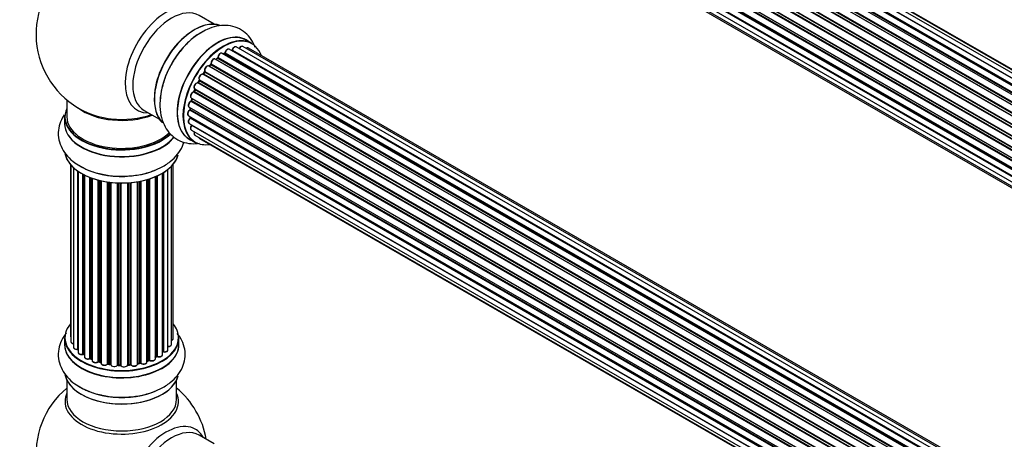
# Model space of a CAD drawing. Units: millimetres. Extents: x 0 to 1462, y 0 to 3537.
# Drawn here: x 188 to 476, y 1138 to 1260 of the extents above; entities that cross this region are included whole.
import ezdxf
from ezdxf import colors
from ezdxf.entities.mleader import LeaderData, LeaderLine
from ezdxf.math import Vec2, Vec3

# ---------------------------------------------------------------- set-up
doc = ezdxf.new("R2010")
doc.units = ezdxf.units.MM
doc.layers.add('DV7_Défaut', color=7, linetype='Continuous')
doc.layers.add('Défaut', color=7, linetype='Continuous')

# ---------------------------------------------------------------- blocks, each defined once
blk = doc.blocks.new('_DOT')
at = {"color": 0}
blk.add_line((0, 0), (-1, 0), dxfattribs=at)
at = {"color": 0, "const_width": 0.333}
blk.add_lwpolyline([(-0.1665, 0, 1), (0.1665, 0, 1)], format="xyb", close=True, dxfattribs=at)
blk = doc.blocks.new('SE6')
at = {"layer": 'DV7_Défaut', "color": 7, "linetype": 'Continuous'}
for p, q in [((576.65, 1183.68), (248.56, 1373.11)), ((576.8, 1183.78), (249.3, 1372.86)), ((249.45, 1373.06), (577.04, 1183.93)), ((578.51, 1184.73), (250.62, 1374.04)), ((251.48, 1373.65), (578.61, 1184.78)), ((580.08, 1185.36), (252.59, 1374.44)), ((581.13, 1185.63), (254.38, 1374.28)), ((581.36, 1185.68), (255.92, 1373.57)), ((572.73, 1180.31), (244.53, 1369.79)), ((244.81, 1369.73), (572.78, 1180.37)), ((573.15, 1180.75), (245.2, 1370.1)), ((245.3, 1370.33), (573.33, 1180.94)), ((574.68, 1182.19), (246.5, 1371.67)), ((575.01, 1182.47), (247.23, 1371.72)), ((247.36, 1371.94), (575.22, 1182.64)), ((570.91, 1178.1), (242.74, 1367.56)), ((242.93, 1367.63), (571, 1178.22)), ((571.34, 1178.67), (243.29, 1368.07)), ((243.36, 1368.3), (571.49, 1178.85)), ((569.28, 1175.64), (241.11, 1365.11)), ((241.28, 1365.23), (569.38, 1175.8)), ((569.68, 1176.3), (241.59, 1365.72)), ((241.62, 1365.95), (569.79, 1176.48)), ((567.92, 1173.02), (239.76, 1362.48)), ((239.93, 1362.64), (568.01, 1173.22)), ((240.17, 1363.37), (568.34, 1173.9)), ((568.26, 1173.74), (240.17, 1363.16)), ((566.87, 1170.36), (238.78, 1359.78)), ((238.93, 1359.97), (566.94, 1170.59)), ((238.99, 1360.71), (567.17, 1171.23)), ((567.13, 1171.11), (239.1, 1360.5)), ((237.71, 1355.45), (565.86, 1166)), ((238.14, 1358.04), (566.34, 1168.56)), ((566.16, 1167.78), (238.2, 1357.13)), ((238.34, 1357.34), (566.22, 1168.04)), ((566.33, 1168.53), (238.42, 1357.85)), ((237.71, 1353.06), (565.73, 1163.68)), ((565.8, 1165.41), (238.05, 1354.63)), ((238.16, 1354.86), (565.82, 1165.68)), ((565.73, 1163.39), (238.34, 1352.41)), ((238.42, 1352.64), (565.73, 1163.66)), ((238.14, 1350.97), (565.89, 1161.75)), ((238.99, 1349.28), (566.17, 1160.38)), ((240.2, 1348.05), (566.38, 1159.73)), ((245.2, 1258.66), (240.76, 1261.23)), ((579.35, 1062.83), (251.62, 1252.04)), ((580.69, 1063.26), (253.51, 1252.16)), ((256.17, 1253.08), (254.51, 1254.04)), ((575.67, 1060.72), (247.52, 1250.17)), ((248.17, 1250.1), (247.91, 1249.95)), ((575.93, 1060.91), (248.27, 1250.08)), ((248.41, 1250.29), (576.15, 1061.07)), ((577.61, 1061.99), (249.59, 1251.37)), ((577.63, 1062), (250.32, 1250.97)), ((250.48, 1251.15), (577.87, 1062.14)), ((581.36, 1063.41), (255.18, 1251.72)), ((571.8, 1056.97), (243.61, 1246.45)), ((244.13, 1246.88), (243.76, 1246.47)), ((243.85, 1246.45), (571.87, 1057.06)), ((572.23, 1057.48), (244.22, 1246.86)), ((244.31, 1247.09), (572.39, 1057.67)), ((573.7, 1059.03), (245.5, 1248.51)), ((246.1, 1248.71), (245.72, 1248.38)), ((245.8, 1248.36), (573.71, 1059.04)), ((574.08, 1059.39), (246.2, 1248.69)), ((246.32, 1248.92), (574.28, 1059.57)), ((570.07, 1054.63), (241.9, 1244.09)), ((242.33, 1244.69), (242, 1244.22)), ((242.08, 1244.19), (570.16, 1054.77)), ((570.49, 1055.24), (242.41, 1244.66)), ((242.46, 1244.89), (570.61, 1055.43)), ((568.56, 1052.08), (240.39, 1241.54)), ((240.77, 1242.24), (240.5, 1241.73)), ((240.57, 1241.68), (568.66, 1052.26)), ((568.94, 1052.77), (240.84, 1242.19)), ((240.86, 1242.41), (569.03, 1052.93)), ((567.35, 1049.42), (239.22, 1238.87)), ((239.53, 1239.63), (239.32, 1239.1)), ((239.39, 1239.04), (567.44, 1049.64)), ((239.55, 1239.77), (567.72, 1050.3)), ((567.65, 1050.16), (239.59, 1239.57)), ((202.22, 1236.56), (202.22, 1231.68)), ((566.47, 1046.78), (238.44, 1236.17)), ((238.52, 1237.1), (566.71, 1047.62)), ((238.65, 1236.97), (238.52, 1236.45)), ((238.58, 1236.37), (566.54, 1047.03)), ((566.69, 1047.54), (238.71, 1236.9)), ((224.76, 1233.51), (229.2, 1230.95)), ((237.66, 1231.96), (565.75, 1042.53)), ((237.88, 1234.46), (566.05, 1044.98)), ((565.94, 1044.29), (238.07, 1233.58)), ((238.17, 1234.29), (238.14, 1233.88)), ((238.19, 1233.8), (565.98, 1044.55)), ((201.57, 1231.6), (201.57, 1229.68)), ((237.88, 1229.7), (565.77, 1040.39)), ((565.73, 1042.07), (238.14, 1231.21)), ((238.17, 1231.66), (238.18, 1231.51)), ((238.24, 1231.44), (565.74, 1042.35)), ((565.78, 1040.29), (238.65, 1229.15)), ((238.52, 1227.8), (566.01, 1038.72)), ((239.55, 1226.33), (566.3, 1037.68)), ((231.76, 1224.09), (231.76, 1223.98)), ((237.86, 1225.2), (239.52, 1224.24)), ((240.94, 1225.35), (566.38, 1037.46)), ((203.24, 1217.77), (203.24, 1167.76)), ((203.39, 1217.59), (203.39, 1166.07)), ((233.2, 1166.92), (233.2, 1217.77)), ((204.15, 1216.82), (204.15, 1164.44)), ((205.39, 1163.88), (205.39, 1215.84)), ((205.48, 1215.77), (205.48, 1162.94)), ((206.91, 1162.42), (206.91, 1214.9)), ((207.16, 1214.77), (207.16, 1162.38)), ((207.32, 1214.69), (207.32, 1161.62)), ((230.1, 1162.25), (230.1, 1215.23)), ((230.12, 1163.08), (230.12, 1215.24)), ((230.35, 1215.38), (230.35, 1163.13)), ((231.69, 1163.67), (231.69, 1216.32)), ((232.74, 1165.25), (232.74, 1217.26)), ((208.93, 1161.17), (208.93, 1213.97)), ((209.19, 1213.88), (209.19, 1161.16)), ((209.59, 1213.73), (209.59, 1160.56)), ((211.36, 1160.19), (211.36, 1213.19)), ((211.61, 1213.12), (211.61, 1160.22)), ((212.12, 1160.06), (212.12, 1213)), ((212.2, 1212.98), (212.2, 1159.79)), ((214.08, 1159.52), (214.08, 1212.63)), ((214.32, 1212.6), (214.32, 1159.58)), ((214.88, 1159.49), (214.88, 1212.52)), ((215.03, 1212.51), (215.03, 1159.36)), ((216.99, 1159.19), (216.99, 1212.35)), ((217.2, 1212.34), (217.2, 1159.28)), ((217.78, 1159.26), (217.78, 1212.33)), ((217.97, 1212.33), (217.97, 1159.17)), ((219.95, 1159.23), (219.95, 1212.38)), ((220.12, 1212.39), (220.12, 1159.33)), ((220.7, 1159.38), (220.7, 1212.43)), ((220.92, 1212.45), (220.92, 1159.31)), ((222.84, 1159.53), (222.84, 1212.71)), ((222.96, 1212.73), (222.96, 1159.73)), ((223.51, 1159.86), (223.51, 1212.83)), ((223.75, 1212.87), (223.75, 1159.81)), ((225.58, 1160.14), (225.58, 1213.32)), ((225.6, 1213.33), (225.6, 1160.47)), ((226.09, 1160.65), (226.09, 1213.47)), ((226.34, 1213.55), (226.34, 1160.64)), ((228.03, 1161.06), (228.03, 1214.19)), ((228.32, 1161.74), (228.32, 1214.31)), ((228.57, 1214.43), (228.57, 1161.76)), ((201.57, 1167.09), (201.57, 1165.18)), ((234.87, 1165.18), (234.87, 1167.09)), ((207.2, 1162.29), (207.32, 1162.21)), ((209.23, 1161.07), (209.59, 1160.9)), ((211.64, 1160.13), (212.16, 1159.97)), ((225.58, 1160.39), (226.05, 1160.56)), ((228.03, 1161.51), (228.28, 1161.65)), ((214.34, 1159.49), (214.9, 1159.4)), ((217.2, 1159.19), (217.78, 1159.18)), ((220.11, 1159.25), (220.68, 1159.3)), ((222.94, 1159.65), (223.48, 1159.77)), ((202.22, 1154.8), (202.22, 1149.21)), ((234.22, 1149.21), (234.22, 1154.8)), ((245.2, 1136.19), (240.76, 1138.75))]:
    blk.add_line(p, q, dxfattribs=at)
for centre, radius, start, end in [((218.22, 1255.77), 25, 129.7918, 246.7163), ((245.82, 1249.04), 0.436, 309.9034, 354.6368), ((247.92, 1250.45), 0.433, 304.2278, 349.0094), ((250.04, 1251.33), 0.396, 301.3676, 343.6638), ((243.85, 1247.16), 0.402, 315.115, 0.4098), ((245.39, 1247.32), 1.15, 148.0325, 187.8689), ((240.39, 1240.59), 0.97, 93.416, 151.6387), ((240.18, 1241.87), 0.345, 296.0296, 335.4687), ((238.11, 1236.54), 0.424, 302.4893, 347.3821), ((237.7, 1233.94), 0.44, 308.2318, 352.888), ((237.76, 1231.52), 0.415, 313.5567, 358.7362), ((230.29, 1162.66), 0.392, 76.1445, 118.7503), ((207, 1161.93), 0.417, 61.3755, 106.3316), ((209.06, 1160.67), 0.44, 67.1253, 111.755), ((211.51, 1159.72), 0.423, 72.5316, 117.597), ((226.2, 1160.15), 0.437, 65.4135, 110.0462), ((228.47, 1161.26), 0.432, 70.9821, 115.7807), ((214.26, 1159.12), 0.378, 77.7794, 122.7504), ((217.17, 1158.85), 0.348, 84.5086, 123.9358), ((223.58, 1159.38), 0.404, 59.7486, 104.7265), ((218.22, 1133.29), 25, 129.7918, 246.7163), ((218.22, 1133.29), 25, 9.7918, 50.2082)]:
    blk.add_arc(centre, radius, start, end, dxfattribs=at)
for centre, major_axis, ratio, start_param, end_param in [((231.2, 1248.27), (8.48, 14.69), 0.57735, 0, 3.480381), ((232.76, 1247.37), (-8, -13.86), 0.57735, 3.141593, 6.283185), ((239.5, 1243.48), (-8.33, -14.42), 0.57735, 3.242968, 6.138848), ((239.43, 1243.52), (8.27, 14.33), 0.57735, 0.150354, 2.995001), ((241.16, 1242.52), (8.33, 14.42), 0.57735, 0.7153, 2.327669), ((246.19, 1239.62), (-8.33, -14.42), 0.57735, 3.141593, 6.283185), ((246.13, 1239.65), (8.35, 14.46), 0.57735, 0, 3.213107), ((247.92, 1238.62), (-8.28, -14.33), 0.57735, 2.702611, 6.283185), ((239.08, 1243.72), (8, 13.86), 0.57735, 0.877392, 1.122388), ((247.85, 1238.66), (8.32, 14.42), 0.57735, 0, 3.141593), ((239.08, 1243.72), (8, 13.86), 0.57735, 1.122388, 2.264199), ((251.12, 1251.18), (-0.5, -0.866), 0.57735, 3.141593, 5.0583), ((253.01, 1251.29), (-0.5, -0.866), 0.57735, 3.172326, 4.761279), ((253.01, 1251.29), (-0.5, -0.866), 0.57735, 3.141593, 3.172326), ((246.13, 1239.65), (8.35, 14.46), 0.57735, 6.211671, 6.283185), ((254.68, 1250.86), (-0.5, -0.866), 0.57735, 3.141593, 4.139398), ((247.92, 1238.62), (7, 12.12), 0.57735, 0.944466, 1.017589), ((246.46, 1249), (0.2, -0.004), 0.56533, 3.141509, 3.937085), ((247.02, 1249.31), (-0.5, -0.866), 0.57735, 3.141593, 5.477179), ((247.02, 1249.31), (-0.5, -0.866), 0.57735, 3.121038, 3.141593), ((247.56, 1238.82), (-6.75, -11.69), 0.57735, 3.86224, 3.898879), ((248.06, 1238.54), (7, 12.12), 0.57735, 0.764621, 0.806175), ((247.92, 1238.62), (7, 12.12), 0.57735, 0.732833, 0.785398), ((247.56, 1238.82), (6.75, 11.69), 0.57735, 0.699025, 0.740222), ((248.26, 1249.92), (0.097, -0.175), 0.58922, 2.366801, 3.141883), ((248.27, 1250.25), (-0.1, -0.173), 0.57735, 0.764621, 2.126147), ((248.54, 1250.33), (0.197, -0.036), 0.430491, 3.142078, 4.018338), ((249.09, 1250.5), (-0.5, -0.866), 0.57735, 3.141593, 5.26774), ((247.92, 1238.62), (7, 12.12), 0.57735, 0.516071, 0.557511), ((250.29, 1250.79), (0.059, -0.191), 0.693863, 2.501024, 2.955093), ((250.35, 1251.15), (-0.1, -0.173), 0.57735, 0.555182, 1.916707), ((250.61, 1251.16), (0.19, -0.063), 0.276836, 3.141989, 4.067847), ((243.11, 1245.58), (-0.5, -0.866), 0.57735, 3.141593, 5.896058), ((247.92, 1238.62), (7, 12.12), 0.57735, 1.158918, 1.23423), ((243.79, 1246.56), (0.1, 0.173), 0.57735, 3.477192, 4.366647), ((243.91, 1246.34), (0.149, -0.133), 0.276707, 2.215309, 3.127977), ((248.06, 1238.54), (7, 12.12), 0.57735, 1.1835, 1.225054), ((244.28, 1246.74), (0.146, -0.137), 0.308379, 2.222988, 3.141134), ((244.17, 1246.98), (-0.1, -0.173), 0.57735, 1.1835, 2.545026), ((245, 1247.64), (-0.5, -0.866), 0.57735, 3.141593, 5.686619), ((244.44, 1247.2), (0.197, 0.036), 0.675463, 3.14041, 3.812979), ((245.83, 1248.22), (0.129, -0.153), 0.430373, 2.264795, 2.945589), ((245.77, 1248.5), (0.1, 0.173), 0.57735, 4.011887, 4.157207), ((248.06, 1238.54), (7, 12.12), 0.57735, 0.974061, 1.015615), ((246.23, 1248.55), (0.125, -0.156), 0.458826, 2.278097, 3.141109), ((246.18, 1248.84), (-0.1, -0.173), 0.57735, 0.974061, 2.335586), ((241.44, 1243.21), (0.5, 0.866), 0.57735, 0.072968, 2.963905), ((241.29, 1243.29), (-0.4, -0.693), 0.57735, 3.214561, 6.105498), ((247.92, 1238.62), (7, 12.12), 0.57735, 1.370915, 1.455165), ((241.81, 1243.92), (-0.077, -0.184), 0.814324, 3.038855, 3.198287), ((241.99, 1244.27), (-0.1, -0.173), 0.57735, 0.072968, 1.434494), ((248.06, 1238.54), (7, 12.12), 0.57735, 1.39294, 1.434494), ((242.49, 1244.57), (0.162, -0.117), 0.144455, 2.193791, 3.141261), ((242.59, 1245.03), (0.182, 0.084), 0.756074, 3.141524, 3.631997), ((242.33, 1244.75), (-0.1, -0.173), 0.57735, 1.39294, 2.754465), ((240.05, 1240.63), (0.5, 0.866), 0.57735, 0.282407, 3.141593), ((247.92, 1238.62), (7, 12.12), 0.57735, 1.587052, 1.677735), ((240.32, 1241.36), (-0.012, -0.2), 0.784153, 2.766186, 3.142701), ((240.46, 1241.73), (-0.1, -0.173), 0.57735, 0.282407, 1.643933), ((240.67, 1241.64), (0.177, -0.093), 0.059663, 3.141891, 4.095647), ((248.06, 1238.54), (-7, -12.12), 0.57735, 4.743972, 4.785526), ((240.95, 1242.14), (0.175, -0.097), 0.025783, 3.141885, 4.096674), ((240.97, 1242.57), (0.147, 0.136), 0.803641, 3.140278, 3.386541), ((240.74, 1242.25), (0.1, 0.173), 0.57735, 4.743972, 6.105498), ((239.02, 1237.97), (0.5, 0.866), 0.57735, 0.491847, 3.141593), ((239.18, 1238.69), (0.045, -0.195), 0.719711, 2.552758, 3.142358), ((239.18, 1238.69), (0.045, -0.195), 0.719711, 3.142358, 3.163071), ((247.92, 1238.62), (7, 12.12), 0.57735, -4.463203, -4.413011), ((239.26, 1239.05), (-0.1, -0.173), 0.57735, 0.491847, 1.853373), ((239.51, 1239.03), (0.187, -0.07), 0.227664, 3.141982, 4.077708), ((248.06, 1238.54), (-7, -12.12), 0.57735, -1.329774, -1.28822), ((239.71, 1239.55), (0.186, -0.075), 0.194894, 3.158004, 4.083016), ((239.47, 1239.58), (-0.1, -0.173), 0.57735, 1.811819, 3.063801), ((238.38, 1235.32), (0.5, 0.866), 0.57735, 0.701286, 3.141593), ((238.42, 1236), (0.087, -0.18), 0.623814, 2.40194, 3.142446), ((247.92, 1238.62), (7, 12.12), 0.57735, -4.258291, -4.190735), ((238.45, 1236.34), (-0.1, -0.173), 0.57735, 0.701286, 2.062812), ((238.72, 1236.4), (0.195, -0.044), 0.385716, 3.142103, 4.036265), ((248.06, 1238.54), (-7, -12.12), 0.57735, -1.120334, -1.07878), ((238.84, 1236.92), (0.194, -0.05), 0.355487, 3.159525, 4.046577), ((238.58, 1236.87), (-0.1, -0.173), 0.57735, 2.021258, 2.543347), ((218.22, 1231.68), (16.55, 0), 0.57735, 2.883065, 5.744852), ((218.22, 1239.84), (-16, 0), 0.57735, 0.649818, 2.159464), ((218.22, 1240.46), (16.54, 0), 0.57735, 4.071867, 4.526791), ((218.22, 1240.46), (16.54, 0), 0.57735, 4.526791, 5.261099), ((238.16, 1232.82), (0.5, 0.866), 0.57735, 0.910726, 3.114697), ((238.16, 1232.82), (0.5, 0.866), 0.57735, 3.114697, 3.141593), ((238.09, 1233.43), (0.117, -0.162), 0.500653, 2.300914, 3.141357), ((247.92, 1238.62), (7, 12.12), 0.57735, -4.054165, -3.98076), ((238.05, 1233.73), (0.1, 0.173), 0.57735, 4.052319, 5.413844), ((247.92, 1238.62), (7, 12.12), 0.57735, -3.82006, -3.764372), ((247.56, 1238.82), (-6.75, -11.69), 0.57735, -0.638733, -0.614024), ((238.34, 1233.87), (0.2, -0.014), 0.52691, 3.141846, 3.965583), ((248.06, 1238.54), (-7, -12.12), 0.57735, -0.910895, -0.869341), ((218.22, 1229.61), (-16.69, 0), 0.57735, 6.211671, 6.283185), ((218.22, 1229.61), (-16.69, 0), 0.57735, 0, 2.717185), ((218.22, 1231.6), (-16.65, 0), 0.57735, 0, 2.604891), ((218.22, 1229.68), (16.65, 0), 0.57735, 3.141593, 5.857371), ((218.22, 1231.68), (-16, 0), 0.57735, 0, 2.621035), ((238.38, 1230.57), (0.5, 0.866), 0.57735, 1.120166, 3.141593), ((238.19, 1231.08), (0.14, -0.143), 0.355612, 2.236648, 3.141578), ((238.1, 1231.34), (-0.1, -0.173), 0.57735, 1.120166, 2.481691), ((238.38, 1231.54), (0.199, 0.023), 0.645075, 3.141126, 3.855855), ((239.02, 1228.67), (0.5, 0.866), 0.57735, 1.329605, 3.112711), ((238.72, 1229.06), (0.157, -0.123), 0.195028, 2.200189, 3.14177), ((238.58, 1229.25), (-0.1, -0.173), 0.57735, 1.329605, 1.782916), ((239.02, 1228.67), (0.5, 0.866), 0.57735, 3.112711, 3.141593), ((240.05, 1227.19), (0.5, 0.866), 0.57735, 1.815727, 3.141593), ((240.05, 1227.19), (0.5, 0.866), 0.57735, 3.141593, 3.165157), ((247.92, 1238.62), (-8.28, -14.33), 0.57735, 0, 0.438981), ((241.44, 1226.22), (0.5, 0.866), 0.57735, 2.58078, 3.113015), ((241.44, 1226.22), (0.5, 0.866), 0.57735, 3.113015, 3.141593), ((218.22, 1221.96), (16.65, 0), 0.57735, 3.242968, 6.138848), ((218.22, 1221.88), (-16.55, 0), 0.57735, 0.150354, 2.995001), ((218.22, 1223.88), (-16.65, 0), 0.57735, 0.718706, 2.327669), ((218.22, 1167.18), (16.55, 0), 0.57735, 2.702611, 6.283185), ((218.22, 1167.18), (16.55, 0), 0.57735, 0, 0.438981), ((218.22, 1165.11), (-16.69, 0), 0.57735, 6.211671, 6.283185), ((218.22, 1165.11), (-16.69, 0), 0.57735, 0, 3.213107), ((218.22, 1167.09), (-16.65, 0), 0.57735, 0, 3.141593), ((204.24, 1167.76), (1, 0), 0.57735, 3.141593, 3.702405), ((204.39, 1166.07), (1, 0), 0.57735, 3.141593, 4.467458), ((232.2, 1166.92), (-1, 0), 0.57735, 2.143788, 3.141593), ((218.22, 1165.18), (16.65, 0), 0.57735, 3.141593, 6.283185), ((205.15, 1164.44), (1, 0), 0.57735, 3.141593, 4.95358), ((205.34, 1163.99), (-0.028, 0.198), 0.195028, 3.14192, 4.082996), ((205.44, 1163.77), (0.2, 0), 0.57735, 1.358677, 1.811988), ((206.48, 1162.94), (1, 0), 0.57735, 3.141593, 5.16302), ((218.22, 1167.18), (-14, 0), 0.57735, -3.699104, -3.660635), ((229.95, 1163.14), (-0.136, 0.146), 0.693863, 3.328092, 3.782162), ((230.29, 1163.02), (0.2, 0), 0.57735, 1.224885, 2.586411), ((230.69, 1163.67), (-1, 0), 0.57735, 1.224885, 3.141593), ((230.42, 1163.24), (0.041, 0.196), 0.276836, 2.215339, 3.141691), ((231.74, 1165.25), (-1, 0), 0.57735, 1.521907, 3.141593), ((218.22, 1167.18), (-14, 0), 0.57735, 0.621736, 0.670163), ((206.83, 1162.52), (-0.054, 0.193), 0.355612, 3.142054, 4.046538), ((207, 1162.31), (0.2, 0), 0.57735, 0.659901, 2.021427), ((207.32, 1162.45), (0.119, 0.16), 0.645075, 2.42733, 3.142115), ((208.32, 1161.62), (1, 0), 0.57735, 3.141593, 3.165557), ((208.32, 1161.62), (1, 0), 0.57735, 3.165557, 5.372459), ((218.22, 1167.18), (-14, 0), 0.57735, 0.838309, 0.916011), ((208.81, 1161.26), (-0.082, 0.183), 0.500653, 3.142075, 3.982271), ((209.06, 1161.08), (0.2, 0), 0.57735, 0.869341, 2.230867), ((218.22, 1167.34), (-14, 0), 0.57735, 0.869341, 0.910895), ((209.31, 1161.25), (0.088, 0.18), 0.52691, 2.317603, 3.141135), ((210.59, 1160.56), (1, 0), 0.57735, 3.141593, 5.581899), ((218.22, 1167.18), (-14, 0), 0.57735, 1.047386, 1.126529), ((211.21, 1160.26), (-0.113, 0.165), 0.623814, 3.14123, 3.881245), ((211.51, 1160.11), (0.2, 0), 0.57735, 1.07878, 2.440306), ((218.22, 1167.34), (-14, 0), 0.57735, 1.07878, 1.120334), ((211.7, 1160.32), (0.059, 0.191), 0.385716, 2.24692, 3.141163), ((212.04, 1159.96), (-0.2, 0), 0.57735, 3.739839, 4.261927), ((212.21, 1160.17), (0.054, 0.193), 0.355487, 2.236608, 3.123443), ((224.58, 1160.14), (-1, 0), 0.57735, 0.596567, 3.141593), ((218.22, 1167.18), (-14, 0), 0.57735, -4.15888, -4.08431), ((225.7, 1160.37), (0.2, 0), 0.57735, -4.157207, -4.011887), ((225.49, 1160.57), (-0.067, 0.188), 0.430373, 3.337597, 4.01839), ((218.22, 1167.34), (14, 0), 0.57735, -1.015615, -0.974061), ((225.97, 1160.75), (-0.073, 0.186), 0.458826, 3.142102, 4.005088), ((226.2, 1160.56), (0.2, 0), 0.57735, 0.806006, 2.167532), ((227.03, 1161.06), (-1, 0), 0.57735, 0.806006, 3.141593), ((226.48, 1160.72), (0.097, 0.175), 0.56533, 2.346101, 3.141425), ((218.22, 1167.34), (14, 0), 0.57735, -0.806175, -0.764621), ((218.22, 1166.77), (13.5, 0), 0.57735, -0.757287, -0.718281), ((218.22, 1167.18), (-14, 0), 0.57735, -3.926991, -3.870366), ((228.18, 1161.82), (-0.103, 0.171), 0.58922, 3.141661, 3.916384), ((228.47, 1161.66), (0.2, 0), 0.57735, 1.015446, 2.376971), ((229.1, 1162.25), (-1, 0), 0.57735, 1.015446, 3.141593), ((228.68, 1161.86), (0.067, 0.188), 0.430491, 2.264847, 3.14145), ((213.2, 1159.79), (1, 0), 0.57735, 3.141593, 5.791338), ((218.22, 1167.18), (-14, 0), 0.57735, 1.263452, 1.341197), ((213.91, 1159.58), (-0.147, 0.136), 0.719711, 3.140549, 3.730427), ((213.91, 1159.58), (-0.147, 0.136), 0.719711, 3.119702, 3.140549), ((214.26, 1159.47), (0.2, 0), 0.57735, 1.28822, 2.649746), ((218.22, 1167.34), (-14, 0), 0.57735, 1.28822, 1.329774), ((214.37, 1159.69), (0.033, 0.197), 0.227664, 2.205477, 3.141377), ((214.83, 1159.38), (-0.2, 0), 0.57735, 3.219385, 4.471367), ((214.93, 1159.6), (0.028, 0.198), 0.194894, 2.200169, 3.130658), ((216.03, 1159.36), (1, 0), 0.57735, 3.141593, 6.000778), ((218.22, 1167.18), (-14, 0), 0.57735, 1.477195, 1.554999), ((216.8, 1159.23), (-0.179, 0.09), 0.784153, 3.148212, 3.517), ((217.18, 1159.16), (0.2, 0), 0.57735, 1.497659, 2.859185), ((218.22, 1167.34), (-14, 0), 0.57735, 1.497659, 1.539213), ((217.21, 1159.39), (0.008, 0.2), 0.059663, 2.187538, 3.141492), ((217.77, 1159.14), (0.2, 0), 0.57735, 0.177688, 1.539213), ((217.78, 1159.38), (0.004, 0.2), 0.025783, 2.186511, 3.141498), ((218.95, 1159.27), (-1, 0), 0.57735, 0.177688, 3.068625), ((218.16, 1159.19), (0.191, 0.059), 0.803641, 2.896644, 3.143526), ((218.22, 1167.18), (-14, 0), 0.57735, -4.589634, -4.512802), ((220.15, 1159.22), (-0.2, 0), 0.57735, 4.848692, 6.210217), ((218.22, 1167.34), (14, 0), 0.57735, -1.434494, -1.39294), ((220.66, 1159.5), (-0.021, 0.199), 0.144455, 3.141734, 4.089394), ((220.73, 1159.27), (0.2, 0), 0.57735, 0.387127, 1.748653), ((221.84, 1159.53), (-1, 0), 0.57735, 0.387127, 3.141593), ((221.1, 1159.36), (0.163, 0.115), 0.756074, 2.651188, 3.141927), ((218.22, 1167.18), (-14, 0), 0.57735, -4.375823, -4.297734), ((223.03, 1159.63), (0.2, 0), 0.57735, 1.916538, 2.805994), ((222.9, 1159.84), (-0.041, 0.196), 0.276707, 3.156914, 4.067876), ((218.22, 1167.34), (14, 0), 0.57735, -1.225054, -1.1835), ((223.43, 1159.96), (-0.046, 0.195), 0.308379, 3.14191, 4.060197), ((223.58, 1159.75), (0.2, 0), 0.57735, 0.596567, 1.958092), ((223.91, 1159.88), (0.13, 0.152), 0.675463, 2.470206, 3.142682), ((218.22, 1157.46), (16.65, 0), 0.57735, 3.242968, 6.138848), ((218.22, 1157.38), (-16.55, 0), 0.57735, 0.150354, 2.995001), ((218.22, 1159.38), (-16.65, 0), 0.57735, 0.7153, 2.327669), ((218.22, 1148.6), (-16.54, 0), 0.57735, 6.027891, 6.283185), ((218.22, 1148.6), (-16.54, 0), 0.57735, 0, 3.396887), ((218.22, 1149.21), (16, 0), 0.57735, 3.141593, 6.283185), ((231.2, 1125.79), (8.48, 14.69), 0.57735, 0, 3.480381), ((232.76, 1124.89), (-8, -13.86), 0.57735, 3.141593, 6.283185), ((231.2, 1125.79), (8.48, 14.69), 0.57735, 5.944397, 6.283185)]:
    blk.add_ellipse(centre, major_axis=major_axis, ratio=ratio, start_param=start_param, end_param=end_param, dxfattribs=at)
for points, knots in [([(257.16, 1251.9), (257.09, 1252.08), (256.68, 1253.11), (255.69, 1254.83), (253.75, 1256.72), (251.33, 1257.96), (248.62, 1258.44), (245.86, 1258.18), (243.29, 1257.37), (241.86, 1256.5), (241.16, 1256.07)], [0, 0, 0, 0, 0.029804, 0.172848, 0.31054, 0.457352, 0.599407, 0.742422, 0.892826, 1, 1, 1, 1]), ([(241.16, 1256.07), (240.82, 1255.88), (239.58, 1255.21), (237.38, 1253.27), (234.87, 1250.46), (232.71, 1247.19), (231.01, 1243.68), (229.84, 1240.03), (229.28, 1236.37), (229.39, 1232.98), (230.15, 1230.01), (231.47, 1227.57), (233.36, 1225.6), (235.74, 1224.27), (238.36, 1223.73), (240.08, 1223.82), (240.9, 1223.95)], [0, 0, 0, 0, 0.0252649, 0.104891, 0.1847871, 0.2644074, 0.3440859, 0.4242902, 0.5055882, 0.5885345, 0.6621568, 0.7314897, 0.7979911, 0.8691333, 0.9377311, 1, 1, 1, 1]), ([(251.63, 1252.02), (251.62, 1252.03), (251.56, 1252.09), (251.38, 1252.12), (251.13, 1252.07), (250.87, 1251.92), (250.63, 1251.66), (250.48, 1251.4), (250.43, 1251.26), (250.42, 1251.22)], [0, 0, 0, 0, 0.028401, 0.18939, 0.348041, 0.533025, 0.738011, 0.94348, 1, 1, 1, 1]), ([(253.48, 1252.16), (253.45, 1252.18), (253.37, 1252.23), (253.17, 1252.23), (252.92, 1252.14), (252.66, 1251.95), (252.49, 1251.72), (252.42, 1251.6), (252.41, 1251.58)], [0, 0, 0, 0, 0.080534, 0.268695, 0.471844, 0.709763, 0.960014, 1, 1, 1, 1]), ([(247.53, 1250.16), (247.52, 1250.17), (247.45, 1250.23), (247.26, 1250.25), (247.02, 1250.2), (246.76, 1250.04), (246.52, 1249.77), (246.33, 1249.43), (246.27, 1249.16), (246.26, 1249.03), (246.26, 1249)], [0, 0, 0, 0, 0.030701, 0.162857, 0.295402, 0.4506, 0.620992, 0.791266, 0.956948, 1, 1, 1, 1]), ([(249.59, 1251.36), (249.54, 1251.39), (249.44, 1251.44), (249.21, 1251.43), (248.96, 1251.33), (248.71, 1251.11), (248.49, 1250.81), (248.38, 1250.54), (248.35, 1250.4), (248.35, 1250.37)], [0, 0, 0, 0, 0.100265, 0.242172, 0.399405, 0.581935, 0.770879, 0.951394, 1, 1, 1, 1]), ([(255.2, 1251.7), (255.19, 1251.71), (255.13, 1251.77), (254.94, 1251.8), (254.71, 1251.76), (254.55, 1251.67), (254.47, 1251.61)], [0, 0, 0, 0, 0.052295, 0.362272, 0.667133, 1, 1, 1, 1]), ([(243.61, 1246.43), (243.57, 1246.46), (243.48, 1246.52), (243.27, 1246.52), (243.02, 1246.43), (242.76, 1246.23), (242.53, 1245.93), (242.38, 1245.58), (242.32, 1245.22), (242.37, 1245.04), (242.41, 1244.94)], [0, 0, 0, 0, 0.057991, 0.167986, 0.286274, 0.424887, 0.570874, 0.715786, 0.863121, 1, 1, 1, 1]), ([(243.76, 1246.47), (243.74, 1246.45), (243.71, 1246.43), (243.69, 1246.41), (243.68, 1246.41)], [0, 0, 0, 0, 0.548861, 1, 1, 1, 1]), ([(245.5, 1248.5), (245.43, 1248.53), (245.31, 1248.59), (245.07, 1248.56), (244.82, 1248.44), (244.57, 1248.21), (244.47, 1248.03), (244.41, 1247.93)], [0, 0, 0, 0, 0.162082, 0.348996, 0.561475, 0.803735, 1, 1, 1, 1]), ([(242, 1244.22), (241.98, 1244.2), (241.95, 1244.16), (241.91, 1244.13), (241.87, 1244.11), (241.86, 1244.1), (241.86, 1244.1), (241.86, 1244.1)], [0, 0, 0, 0, 0.267215, 0.51104, 0.734062, 0.97598, 1, 1, 1, 1]), ([(242.41, 1244.94), (242.41, 1244.94), (242.41, 1244.94), (242.41, 1244.9), (242.4, 1244.84), (242.38, 1244.78), (242.35, 1244.72), (242.33, 1244.7), (242.33, 1244.69)], [0, 0, 0, 0, 0.171082, 0.350147, 0.528651, 0.724547, 0.936688, 1, 1, 1, 1]), ([(239.54, 1241.05), (239.47, 1240.95), (239.36, 1240.75), (239.27, 1240.39), (239.29, 1240.08), (239.41, 1239.86), (239.52, 1239.79), (239.57, 1239.75)], [0, 0, 0, 0, 0.206914, 0.438572, 0.680364, 0.868562, 1, 1, 1, 1]), ([(240.82, 1242.44), (240.82, 1242.44), (240.82, 1242.44), (240.82, 1242.43), (240.82, 1242.39), (240.81, 1242.33), (240.79, 1242.28), (240.77, 1242.25), (240.77, 1242.24)], [0, 0, 0, 0, 0.050686, 0.256184, 0.463128, 0.67885, 0.91635, 1, 1, 1, 1]), ([(239.14, 1238.88), (239.03, 1238.84), (238.85, 1238.77), (238.58, 1238.52), (238.37, 1238.2), (238.25, 1237.83), (238.24, 1237.51), (238.33, 1237.25), (238.44, 1237.16), (238.5, 1237.12)], [0, 0, 0, 0, 0.149884, 0.300582, 0.454289, 0.607376, 0.765332, 0.897988, 1, 1, 1, 1]), ([(239.32, 1239.1), (239.31, 1239.07), (239.29, 1239.03), (239.24, 1238.96), (239.2, 1238.92), (239.16, 1238.89), (239.14, 1238.88), (239.14, 1238.88), (239.14, 1238.88)], [0, 0, 0, 0, 0.209267, 0.425205, 0.617526, 0.792409, 0.959893, 1, 1, 1, 1]), ([(239.55, 1239.77), (239.55, 1239.76), (239.55, 1239.74), (239.55, 1239.69), (239.53, 1239.65), (239.53, 1239.63)], [0, 0, 0, 0, 0.342651, 0.679613, 1, 1, 1, 1]), ([(238.34, 1236.18), (238.24, 1236.12), (238.06, 1236.01), (237.82, 1235.71), (237.66, 1235.36), (237.59, 1235.01), (237.64, 1234.73), (237.75, 1234.53), (237.85, 1234.48), (237.89, 1234.47)], [0, 0, 0, 0, 0.157222, 0.322024, 0.48571, 0.651386, 0.805776, 0.936407, 1, 1, 1, 1]), ([(238.66, 1237.02), (238.66, 1237.02), (238.66, 1237), (238.65, 1236.99), (238.65, 1236.97)], [0, 0, 0, 0, 0.1086606, 1, 1, 1, 1]), ([(201.48, 1232.22), (201.04, 1231.6), (200.26, 1230.16), (199.63, 1227.68), (199.76, 1224.97), (200.7, 1222.38), (202.31, 1220.12), (204.29, 1218.29), (205.76, 1217.49), (206.48, 1217.1)], [0, 0, 0, 0, 0.126146, 0.271613, 0.426714, 0.576789, 0.727879, 0.886775, 1, 1, 1, 1]), ([(237.97, 1233.59), (237.88, 1233.51), (237.72, 1233.37), (237.51, 1233.04), (237.39, 1232.68), (237.39, 1232.35), (237.48, 1232.1), (237.59, 1232.01), (237.65, 1231.97)], [0, 0, 0, 0, 0.172688, 0.35536, 0.537763, 0.726239, 0.883191, 1, 1, 1, 1]), ([(238.05, 1231.22), (237.97, 1231.13), (237.82, 1230.96), (237.65, 1230.61), (237.59, 1230.26), (237.64, 1229.97), (237.75, 1229.78), (237.85, 1229.73), (237.89, 1229.71)], [0, 0, 0, 0, 0.184627, 0.380263, 0.578967, 0.764151, 0.920835, 1, 1, 1, 1]), ([(238.57, 1229.18), (238.49, 1229.07), (238.36, 1228.88), (238.25, 1228.52), (238.24, 1228.2), (238.33, 1227.95), (238.44, 1227.86), (238.5, 1227.82)], [0, 0, 0, 0, 0.209952, 0.43344, 0.665113, 0.857976, 1, 1, 1, 1]), ([(238.62, 1229.27), (238.62, 1229.27), (238.61, 1229.24), (238.59, 1229.21), (238.57, 1229.19), (238.57, 1229.18)], [0, 0, 0, 0, 0.06343, 0.798063, 1, 1, 1, 1]), ([(239.37, 1227.3), (239.36, 1227.28), (239.31, 1227.14), (239.27, 1226.88), (239.31, 1226.6), (239.43, 1226.4), (239.53, 1226.35), (239.57, 1226.33)], [0, 0, 0, 0, 0.0651386, 0.3637618, 0.6423316, 0.8779961, 1, 1, 1, 1]), ([(206.48, 1217.1), (206.82, 1216.9), (208.02, 1216.17), (210.8, 1215.23), (214.48, 1214.46), (218.4, 1214.22), (222.29, 1214.51), (226.04, 1215.32), (229.49, 1216.66), (232.37, 1218.45), (234.56, 1220.6), (235.79, 1222.59), (236.25, 1223.85), (236.37, 1224.27)], [0, 0, 0, 0, 0.033032, 0.137138, 0.241596, 0.345694, 0.449868, 0.55473, 0.661021, 0.769468, 0.865724, 0.956372, 1, 1, 1, 1]), ([(240.7, 1225.65), (240.72, 1225.59), (240.78, 1225.48), (240.87, 1225.41), (240.92, 1225.37)], [0, 0, 0, 0, 0.48809, 1, 1, 1, 1]), ([(202.09, 1168.54), (201.97, 1168.39), (201.29, 1167.52), (200.3, 1165.81), (199.63, 1163.17), (199.76, 1160.46), (200.7, 1157.88), (202.31, 1155.61), (204.29, 1153.79), (205.76, 1152.99), (206.48, 1152.6)], [0, 0, 0, 0, 0.029804, 0.172848, 0.31054, 0.457352, 0.599407, 0.742422, 0.892826, 1, 1, 1, 1]), ([(203.25, 1167.75), (203.25, 1167.68), (203.26, 1167.57), (203.34, 1167.46), (203.39, 1167.41)], [0, 0, 0, 0, 0.495072, 1, 1, 1, 1]), ([(203.4, 1166.08), (203.4, 1166.05), (203.39, 1165.95), (203.48, 1165.77), (203.66, 1165.6), (203.9, 1165.49), (204.08, 1165.44), (204.15, 1165.43)], [0, 0, 0, 0, 0.085226, 0.31566, 0.556452, 0.839528, 1, 1, 1, 1]), ([(206.48, 1152.6), (206.82, 1152.39), (208.02, 1151.66), (210.8, 1150.73), (214.48, 1149.96), (218.4, 1149.72), (222.29, 1150.01), (226.04, 1150.82), (229.49, 1152.15), (232.37, 1153.95), (234.56, 1156.09), (236.02, 1158.46), (236.78, 1161.08), (236.73, 1163.8), (235.89, 1166.34), (234.95, 1167.79), (234.43, 1168.44)], [0, 0, 0, 0, 0.025265, 0.104891, 0.184787, 0.264407, 0.344086, 0.42429, 0.505588, 0.588534, 0.662157, 0.73149, 0.797991, 0.869133, 0.937731, 1, 1, 1, 1]), ([(232.75, 1166.36), (232.82, 1166.39), (232.97, 1166.47), (233.13, 1166.63), (233.21, 1166.82), (233.19, 1166.91), (233.19, 1166.93)], [0, 0, 0, 0, 0.24275, 0.610106, 0.923856, 1, 1, 1, 1]), ([(204.16, 1164.43), (204.16, 1164.36), (204.18, 1164.23), (204.32, 1164.04), (204.56, 1163.89), (204.89, 1163.79), (205.18, 1163.77), (205.33, 1163.79), (205.37, 1163.8)], [0, 0, 0, 0, 0.14036, 0.309727, 0.502706, 0.722343, 0.934682, 1, 1, 1, 1]), ([(205.37, 1163.8), (205.4, 1163.8), (205.43, 1163.8), (205.47, 1163.8), (205.48, 1163.8)], [0, 0, 0, 0, 0.7181, 1, 1, 1, 1]), ([(205.49, 1162.94), (205.49, 1162.91), (205.48, 1162.81), (205.57, 1162.64), (205.75, 1162.46), (206.04, 1162.32), (206.4, 1162.26), (206.71, 1162.28), (206.85, 1162.32), (206.88, 1162.33)], [0, 0, 0, 0, 0.054729, 0.205716, 0.363677, 0.549373, 0.748432, 0.946333, 1, 1, 1, 1]), ([(230.38, 1163.04), (230.51, 1163.02), (230.74, 1162.99), (231.12, 1163.05), (231.43, 1163.19), (231.62, 1163.38), (231.7, 1163.57), (231.69, 1163.66), (231.68, 1163.68)], [0, 0, 0, 0, 0.194647, 0.401238, 0.613198, 0.801151, 0.961518, 1, 1, 1, 1]), ([(231.62, 1164.59), (231.75, 1164.59), (231.98, 1164.59), (232.34, 1164.69), (232.59, 1164.86), (232.73, 1165.07), (232.73, 1165.19), (232.73, 1165.24)], [0, 0, 0, 0, 0.219359, 0.453918, 0.699424, 0.890706, 1, 1, 1, 1]), ([(207.33, 1161.6), (207.34, 1161.53), (207.35, 1161.4), (207.51, 1161.21), (207.75, 1161.06), (208.09, 1160.96), (208.47, 1160.95), (208.75, 1161.01), (208.87, 1161.06), (208.89, 1161.08)], [0, 0, 0, 0, 0.119751, 0.258882, 0.418735, 0.599336, 0.78198, 0.957872, 1, 1, 1, 1]), ([(209.61, 1160.56), (209.6, 1160.52), (209.6, 1160.42), (209.69, 1160.24), (209.89, 1160.07), (210.18, 1159.94), (210.55, 1159.88), (210.93, 1159.92), (211.19, 1160.01), (211.29, 1160.08), (211.32, 1160.1)], [0, 0, 0, 0, 0.053738, 0.178835, 0.311933, 0.468213, 0.634064, 0.798768, 0.96021, 1, 1, 1, 1]), ([(223.78, 1159.73), (223.88, 1159.66), (224.05, 1159.55), (224.42, 1159.47), (224.8, 1159.48), (225.17, 1159.58), (225.42, 1159.75), (225.56, 1159.96), (225.56, 1160.08), (225.56, 1160.13)], [0, 0, 0, 0, 0.153429, 0.311933, 0.470556, 0.629649, 0.795584, 0.92537, 1, 1, 1, 1]), ([(226.38, 1160.55), (226.49, 1160.5), (226.68, 1160.42), (227.07, 1160.38), (227.45, 1160.44), (227.76, 1160.58), (227.95, 1160.77), (228.04, 1160.96), (228.02, 1161.04), (228.02, 1161.06)], [0, 0, 0, 0, 0.163431, 0.33588, 0.507211, 0.6824, 0.83769, 0.970197, 1, 1, 1, 1]), ([(228.61, 1161.67), (228.73, 1161.64), (228.94, 1161.58), (229.33, 1161.59), (229.69, 1161.69), (229.95, 1161.87), (230.09, 1162.08), (230.09, 1162.2), (230.09, 1162.25)], [0, 0, 0, 0, 0.178638, 0.367774, 0.558101, 0.756715, 0.911668, 1, 1, 1, 1]), ([(212.21, 1159.75), (212.22, 1159.67), (212.25, 1159.53), (212.43, 1159.35), (212.7, 1159.2), (213.05, 1159.12), (213.44, 1159.13), (213.81, 1159.24), (213.96, 1159.36), (214.05, 1159.44)], [0, 0, 0, 0, 0.114882, 0.235077, 0.375682, 0.530428, 0.685181, 0.840506, 1, 1, 1, 1]), ([(214.9, 1159.4), (214.92, 1159.4), (214.96, 1159.39), (215.01, 1159.37), (215.02, 1159.36), (215.03, 1159.36)], [0, 0, 0, 0, 0.414483, 0.789168, 1, 1, 1, 1]), ([(217.78, 1159.18), (217.81, 1159.17), (217.86, 1159.17), (217.92, 1159.15), (217.96, 1159.13), (217.97, 1159.12), (217.98, 1159.12)], [0, 0, 0, 0, 0.279905, 0.539051, 0.774662, 1, 1, 1, 1]), ([(219.94, 1159.19), (219.94, 1159.19), (219.94, 1159.19), (219.95, 1159.2), (219.98, 1159.22), (220.04, 1159.24), (220.08, 1159.24), (220.11, 1159.25)], [0, 0, 0, 0, 0.008213, 0.244361, 0.476111, 0.711272, 1, 1, 1, 1]), ([(220.68, 1159.3), (220.71, 1159.3), (220.76, 1159.3), (220.84, 1159.29), (220.9, 1159.27), (220.93, 1159.25), (220.94, 1159.24), (220.94, 1159.24), (220.94, 1159.24)], [0, 0, 0, 0, 0.212116, 0.430711, 0.617924, 0.78892, 0.964789, 1, 1, 1, 1]), ([(220.94, 1159.24), (221.01, 1159.16), (221.15, 1159.02), (221.48, 1158.9), (221.85, 1158.85), (222.24, 1158.9), (222.55, 1159.04), (222.76, 1159.23), (222.84, 1159.42), (222.84, 1159.51), (222.84, 1159.54)], [0, 0, 0, 0, 0.1435644, 0.2817451, 0.4273952, 0.5720047, 0.719436, 0.8521926, 0.9649367, 1, 1, 1, 1]), ([(222.85, 1159.62), (222.86, 1159.62), (222.88, 1159.63), (222.92, 1159.64), (222.94, 1159.65)], [0, 0, 0, 0, 0.4465167, 1, 1, 1, 1])]:
    blk.add_open_spline(points, degree=3, knots=knots, dxfattribs=at)
for points, weights in [([(242.08, 1244.19), (242, 1244.23), (242, 1244.22)], [1, 0.825950518499, 0.858756095872]), ([(220.11, 1159.25), (220.12, 1159.25), (220.12, 1159.33)], [0.858431242658, 0.826826159235, 1])]:
    blk.add_rational_spline(points, weights, degree=2, dxfattribs=at)
blk.add_open_spline([(212.16, 1159.97), (212.18, 1159.97), (212.19, 1159.96), (212.2, 1159.96)], degree=3, dxfattribs=at)

msp = doc.modelspace()

# ---------------------------------------------------------------- block references
at = {"layer": 'Défaut'}
msp.add_blockref('SE6', (0, 0), dxfattribs=at)

# ---------------------------------------------------------------- leaders
at = {"layer": 'Défaut', "color": 7, "linetype": 'Continuous'}
ml = msp.add_multileader_mtext('Standard', dxfattribs=at)
ml.set_content('{\\pxsm0.9;\\fSolid Edge ISO|b1||i0||c0|p34;\\W1.;07/11/2019\\P}', color=256)
ml.set_leader_properties()
ml.set_arrow_properties(name='DOT')
ml.build(insert=Vec2(0, 0))
ml.multileader.update_dxf_attribs({"leader_type": 0, "dogleg_length": 0, "arrow_head_size": 12})
ctx = ml.context
ctx.base_point, ctx.char_height, ctx.arrow_head_size, ctx.landing_gap_size = Vec3(1121.65, 3529.64), 12, 12, 4.2
notes = []
notes.append((ctx, [(0, (0, 0, 0), (0, 0), (1, 0), 1, [])]))
ctx.mtext.insert = Vec3(1123.65, 3535.77)
ml = msp.add_multileader_mtext('Standard', dxfattribs=at)
ml.set_content('{\\pxsm0.9;\\fArial|b1||i0||c0|p34;\\W1.;TWF8H2\\P}', color=256)
ml.set_leader_properties()
ml.set_arrow_properties(name='DOT')
ml.build(insert=Vec2(0, 0))
ml.multileader.update_dxf_attribs({"leader_type": 0, "dogleg_length": 0, "arrow_head_size": 12})
ctx = ml.context
ctx.base_point, ctx.char_height, ctx.arrow_head_size, ctx.landing_gap_size = Vec3(402.53, 3529.47), 12, 12, 4.2
notes.append((ctx, [(0, (0, 0, 0), (0, 0), (1, 0), 1, [])]))
ctx.mtext.insert = Vec3(404.53, 3535.58)
for ctx, leaders in notes:
    for number, flags, end, landing, length, lines in leaders:
        leader = LeaderData()
        leader.index, (leader.has_last_leader_line, leader.has_dogleg_vector, leader.attachment_direction) = number, flags
        leader.last_leader_point, leader.dogleg_vector, leader.dogleg_length = Vec3(end), Vec3(landing), length
        for number, points, colour, breaks in lines:
            line = LeaderLine()
            line.index, line.vertices, line.color, line.breaks = number, Vec3.list(points), colors.encode_raw_color(colour), breaks
            leader.lines.append(line)
        ctx.leaders.append(leader)

doc.saveas('drawing.dxf')
